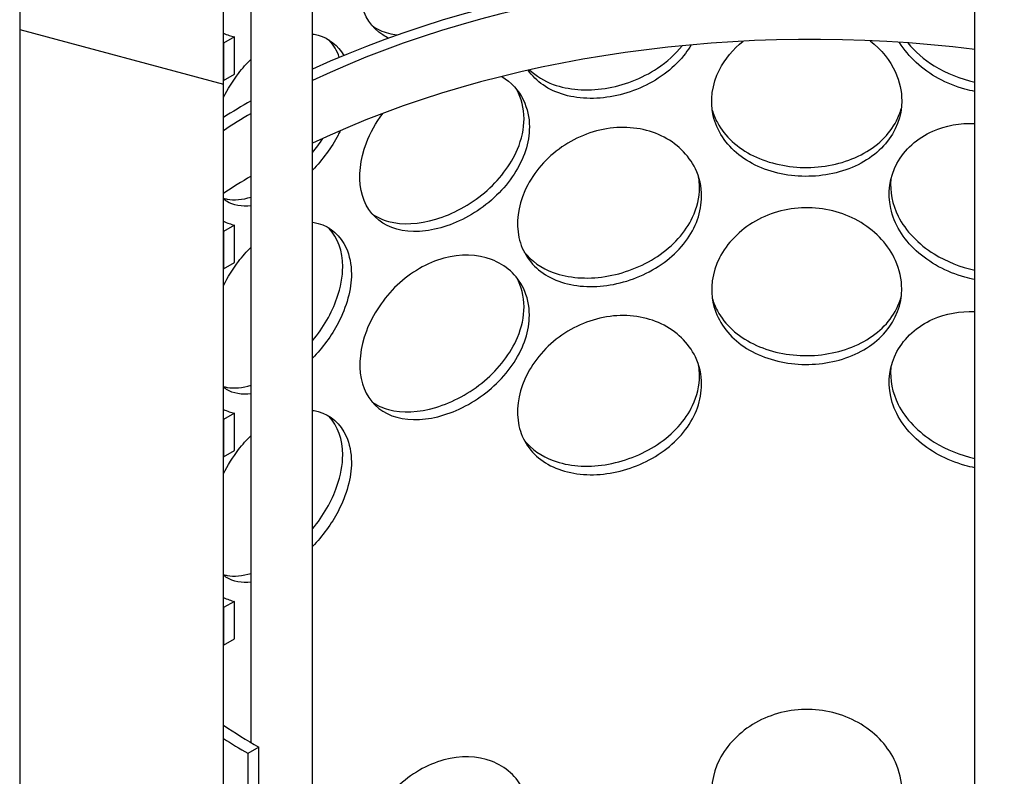
# Model space of a CAD drawing. Units: millimetres. Extents: x 11173 to 44773, y -412 to 23348.
# Drawn here: x 40577 to 40724, y 16482 to 16594 of the extents above; entities that cross this region are included whole.
import ezdxf

# ---------------------------------------------------------------- set-up
doc = ezdxf.new("R2010")
doc.units = ezdxf.units.MM
doc.header["$LTSCALE"] = 40

# ---------------------------------------------------------------- blocks, each defined once
blk = doc.blocks.new('A$C6bb4b847')
h = blk.add_hatch()
h.set_pattern_fill('ANSI31', color=256, scale=1016, angle=195.0002, style=0)
h.set_pattern_definition([(240.0002, (-14240.89, -4481.48), (109.9854, -63.4997), [])])
h.paths.add_polyline_path([(475.08, 1296.23), (476.7, 1297.16), (476.7, 1317.39), (475.08, 1316.45)])
h.paths.add_polyline_path([(301.74, 1217.48), (303.36, 1218.41), (303.36, 1223.97), (301.74, 1223.04), (301.74, 1218.64)])
h.paths.add_polyline_path([(475.08, 1268.23), (476.7, 1269.17), (476.7, 1289.39), (475.08, 1288.46)])
h.paths.add_polyline_path([(301.74, 1189.49), (303.36, 1190.42), (303.36, 1195.98), (301.74, 1195.04), (301.74, 1190.64)])
h.paths.add_polyline_path([(475.08, 1240.24), (476.7, 1241.17), (476.7, 1261.4), (475.08, 1260.46)])
h.paths.add_polyline_path([(301.74, 1161.49), (303.36, 1162.43), (303.36, 1167.98), (301.74, 1167.05), (301.74, 1162.65)])
h.paths.add_polyline_path([(475.08, 1212.25), (476.7, 1213.18), (476.7, 1233.4), (475.08, 1232.47)])
h.paths.add_polyline_path([(301.74, 1133.5), (303.36, 1134.43), (303.36, 1139.99), (301.74, 1139.05), (301.74, 1134.66)])
h.paths.add_polyline_path([(475.08, 1184.25), (476.7, 1185.19), (476.7, 1205.41), (475.08, 1204.48)])
h.paths.add_polyline_path([(301.74, 1105.5), (303.36, 1106.44), (303.36, 1111.99), (301.74, 1111.06), (301.74, 1109.52), (301.74, 1106.66), (301.74, 1105.79)])
h.paths.add_polyline_path([(475.08, 1156.26), (476.7, 1157.19), (476.7, 1177.42), (475.08, 1176.48)])
h.paths.add_polyline_path([(301.74, 1077.51), (303.36, 1078.44), (303.36, 1084), (301.74, 1083.07)])
h.paths.add_polyline_path([(475.08, 1128.26), (476.7, 1129.2), (476.7, 1149.42), (475.08, 1148.49)])
h.paths.add_polyline_path([(301.74, 1049.52), (303.36, 1050.45), (303.36, 1056), (301.74, 1055.07), (301.74, 1054.26)])
h.paths.add_polyline_path([(475.08, 1100.27), (476.7, 1101.2), (476.7, 1105.79), (476.7, 1109.52), (476.7, 1121.43), (475.08, 1120.49)])
h.paths.add_polyline_path([(301.74, 1021.52), (303.36, 1022.46), (303.36, 1028.01), (301.74, 1027.08)])
h.paths.add_polyline_path([(475.08, 1025.62), (476.7, 1026.55), (476.7, 1074.46), (476.7, 1078.19), (476.7, 1093.43), (475.08, 1092.5)])
h.paths.add_polyline_path([(301.74, 946.87), (303.36, 947.8), (303.36, 1000.02), (301.74, 999.08), (301.74, 985.33), (301.74, 985.23), (301.74, 977.18), (301.74, 976.02), (301.74, 973.44), (301.74, 972.35), (301.74, 957.34), (301.74, 957.23), (301.74, 948.03)])
h.paths.add_polyline_path([(475.08, 997.62), (476.7, 998.56), (476.7, 1018.78), (475.08, 1017.85)])
h.paths.add_polyline_path([(301.74, 918.88), (303.36, 919.81), (303.36, 925.36), (301.74, 924.43), (301.74, 920.03)])
h.paths.add_polyline_path([(475.08, 969.63), (476.7, 970.56), (476.7, 990.79), (475.08, 989.85)])
h.paths.add_polyline_path([(301.74, 890.88), (303.36, 891.82), (303.36, 897.37), (301.74, 896.44), (301.74, 892.04)])
h.paths.add_polyline_path([(475.08, 941.64), (476.7, 942.57), (476.7, 962.79), (475.08, 961.86)])
h.paths.add_polyline_path([(301.74, 862.89), (303.36, 863.82), (303.36, 869.38), (301.74, 868.44), (301.74, 864.04)])
h.paths.add_polyline_path([(475.08, 913.64), (476.7, 914.57), (476.7, 917.19), (476.7, 932.16), (476.7, 934.8), (475.08, 933.87)])
h.paths.add_polyline_path([(301.74, 834.89), (303.36, 835.83), (303.36, 841.38), (301.74, 840.45), (301.74, 836.95), (301.74, 836.05), (301.74, 834.97)])
h.paths.add_polyline_path([(475.08, 885.65), (476.7, 886.58), (476.7, 906.8), (475.08, 905.87)])
h.paths.add_polyline_path([(301.74, 806.9), (303.36, 807.83), (303.36, 813.39), (301.74, 812.45), (301.74, 809.52), (301.74, 808.06)])
h.paths.add_polyline_path([(475.08, 857.65), (476.7, 858.59), (476.7, 878.81), (475.08, 877.88)])
h.paths.add_polyline_path([(301.74, 778.91), (303.36, 779.84), (303.36, 785.39), (301.74, 784.46)])
h.paths.add_polyline_path([(475.08, 829.66), (476.7, 830.59), (476.7, 850.82), (475.08, 849.88)])
h.paths.add_polyline_path([(301.74, 750.91), (303.36, 751.85), (303.36, 757.4), (301.74, 756.47)])
h.paths.add_polyline_path([(475.08, 801.67), (476.7, 802.6), (476.7, 805.79), (476.7, 809.52), (476.7, 822.82), (475.08, 821.89)])
h.paths.add_polyline_path([(301.74, 722.92), (303.36, 723.85), (303.36, 729.41), (301.74, 728.47)])
h.paths.add_polyline_path([(475.08, 727.01), (476.7, 727.95), (476.7, 774.45), (476.7, 778.18), (476.7, 794.83), (475.08, 793.9)])
h.paths.add_polyline_path([(301.74, 648.27), (303.36, 649.2), (303.36, 701.41), (301.74, 700.48), (301.74, 698.77), (301.74, 696.79), (301.74, 689.44), (301.74, 687.46), (301.74, 677.17), (301.74, 673.44), (301.74, 672.04), (301.74, 669.71)])
h.paths.add_polyline_path([(475.08, 699.02), (476.7, 699.95), (476.7, 720.18), (475.08, 719.24)])
h.paths.add_polyline_path([(301.74, 620.27), (303.36, 621.21), (303.36, 626.76), (301.74, 625.83), (301.74, 623.28)])
h.paths.add_polyline_path([(475.08, 671.03), (476.7, 671.96), (476.7, 692.18), (475.08, 691.25)])
h.paths.add_polyline_path([(301.74, 592.28), (303.36, 593.21), (303.36, 598.77), (301.74, 597.83), (301.74, 597.02)])
h.paths.add_polyline_path([(475.08, 643.03), (476.7, 643.96), (476.7, 664.19), (475.08, 663.26)])
h.paths.add_polyline_path([(301.74, 564.28), (303.36, 565.22), (303.36, 570.77), (301.74, 569.84), (301.74, 565.44), (301.74, 564.73)])
h.paths.add_polyline_path([(475.08, 615.04), (476.7, 615.97), (476.7, 636.19), (475.08, 635.26)])
h.paths.add_polyline_path([(301.74, 536.29), (303.36, 537.22), (303.36, 542.78), (301.74, 541.84), (301.74, 537.45)])
h.paths.add_polyline_path([(475.08, 587.04), (476.7, 587.98), (476.7, 608.2), (475.08, 607.27)])
h.paths.add_polyline_path([(301.74, 508.3), (303.36, 509.23), (303.36, 514.78), (301.74, 513.85), (301.74, 509.51), (301.74, 509.45)])
h.paths.add_polyline_path([(475.08, 559.05), (476.7, 559.98), (476.7, 580.21), (475.08, 579.27)])
h.paths.add_polyline_path([(301.74, 480.3), (303.36, 481.23), (303.36, 486.79), (301.74, 485.86)])
h.paths.add_polyline_path([(475.08, 531.05), (476.7, 531.99), (476.7, 552.21), (475.08, 551.28)])
h.paths.add_polyline_path([(301.74, 452.31), (303.36, 453.24), (303.36, 458.8), (301.74, 457.86)])
h.paths.add_polyline_path([(476.7, 496.22), (475.08, 495.29), (475.08, 473.51), (476.7, 474.45), (476.7, 478.18), (476.7, 492.18)])
h.paths.add_polyline_path([(475.08, 503.06), (476.7, 503.99), (476.7, 509.51), (476.7, 524.22), (475.08, 523.28)])
h.paths.add_polyline_path([(301.74, 424.31), (303.36, 425.25), (303.36, 430.8), (301.74, 429.87), (301.74, 424.95)])
h.paths.add_polyline_path([(303.36, 402.81), (301.74, 401.87), (301.74, 401.6), (301.74, 391.16), (301.74, 379.79), (301.74, 377.17), (301.74, 375.32), (301.74, 373.44), (303.36, 374.37)])
h.paths.add_polyline_path([(476.7, 1393.59), (475.08, 1392.66), (475.08, 1324.22), (476.7, 1325.16), (476.7, 1374.46), (476.7, 1379.59), (476.7, 1382.56), (476.7, 1392.42)])
h.paths.add_polyline_path([(303.36, 1293.51), (301.74, 1292.58), (301.74, 1291.41), (301.74, 1283.93), (301.74, 1283.83), (301.74, 1278.58), (301.74, 1273.45), (301.74, 1272.73), (301.74, 1270.96), (301.74, 1267.7), (301.74, 1263.4), (301.74, 1255.94), (301.74, 1255.84), (301.74, 1246.63), (301.74, 1245.48), (303.36, 1246.41)])
h.paths.add_polyline_path([(476.7, 1430.91), (475.08, 1429.98), (475.08, 1411.48), (475.08, 1411.32), (476.7, 1412.25), (476.7, 1413.42), (476.7, 1415.42), (476.7, 1415.55), (476.7, 1415.84), (476.7, 1423.59), (476.7, 1425.43), (476.7, 1426.25)])
h.paths.add_polyline_path([(303.36, 1330.84), (301.74, 1329.9), (301.74, 1325.24), (301.74, 1315.69), (301.74, 1312.94), (301.74, 1312.93), (301.74, 1312.41), (301.74, 1311.24), (302.2, 1311.51), (302.64, 1311.76), (303.36, 1312.17), (303.36, 1312.34)])
h = blk.add_hatch()
h.set_pattern_fill('ANSI31', color=256, scale=1016, angle=120, style=0)
h.set_pattern_definition([(165, (-14240.89, -4481.48), (-32.87, -122.6726), [])])
h.paths.add_polyline_path([(507, 1391.96), (476.7, 1374.46), (476.7, 1325.16), (476.7, 1317.39), (476.7, 1297.16), (476.7, 1289.39), (476.7, 1269.17), (476.7, 1261.4), (476.7, 1241.17), (476.7, 1233.4), (476.7, 1213.18), (476.7, 1205.41), (476.7, 1185.19), (476.7, 1177.42), (476.7, 1157.19), (476.7, 1149.42), (476.7, 1129.2), (476.7, 1121.43), (476.7, 1109.52), (476.7, 1105.79), (476.7, 1101.2), (476.7, 1093.43), (476.7, 1078.19), (482.05, 1081.28), (498.07, 1090.53), (501.35, 1092.42), (507, 1095.68)])
h.paths.add_polyline_path([(301.74, 1273.45), (271.44, 1255.95), (271.44, 959.68), (277.09, 962.95), (301.74, 977.18), (301.74, 985.23), (301.74, 985.33), (301.74, 999.08), (301.74, 1021.52), (301.74, 1027.08), (301.74, 1049.52), (301.74, 1054.26), (301.74, 1055.07), (301.74, 1077.51), (301.74, 1083.07), (301.74, 1105.5), (301.74, 1105.79), (301.74, 1106.66), (301.74, 1109.52), (301.74, 1111.06), (301.74, 1133.5), (301.74, 1134.66), (301.74, 1139.05), (301.74, 1161.49), (301.74, 1162.65), (301.74, 1167.05), (301.74, 1189.49), (301.74, 1190.64), (301.74, 1195.04), (301.74, 1217.48), (301.74, 1218.64), (301.74, 1223.04), (301.74, 1245.48), (301.74, 1246.63), (301.74, 1255.84), (301.74, 1255.94), (301.74, 1263.4), (301.74, 1267.7), (301.74, 1270.96), (301.74, 1272.73)])
for p, q in [((413.49, 926.11), (413.49, 1363.48)), ((315, 909.46), (315, 1301.57)), ((301.74, 977.18), (301.74, 1273.45)), ((305.86, 1062.99), (305.86, 1260.66)), ((271.44, 1255.95), (271.44, 959.68)), ((303.36, 1167.98), (301.74, 1167.05)), ((303.36, 1162.43), (303.36, 1167.98)), ((301.74, 1167.05), (301.74, 1161.49)), ((301.74, 1161.49), (303.36, 1162.43)), ((303.36, 1139.99), (301.74, 1139.05)), ((303.36, 1134.43), (303.36, 1139.99)), ((301.74, 1139.05), (301.74, 1133.5)), ((301.74, 1133.5), (303.36, 1134.43)), ((303.36, 1111.99), (301.74, 1111.06)), ((303.36, 1106.44), (303.36, 1111.99)), ((301.74, 1111.06), (301.74, 1105.5)), ((301.74, 1105.5), (303.36, 1106.44)), ((303.36, 1084), (301.74, 1083.07)), ((303.36, 1078.44), (303.36, 1084)), ((301.74, 1083.07), (301.74, 1077.51)), ((301.74, 1077.51), (303.36, 1078.44)), ((306.99, 1062.33), (305.38, 1061.39)), ((306.99, 1052.99), (306.99, 1062.33)), ((305.38, 1061.39), (305.38, 1052.06))]:
    blk.add_line(p, q)
for centre, major_axis, start_param, end_param in [((389.22, 1109.8), (118.57, 0), 1.364667, 2.247152), ((389.22, 1109.8), (116.29, 0), 1.360555, 2.263031), ((389.22, 1100.47), (116.29, 0), 1.360555, 2.263031), ((389.22, 1109.8), (118.57, 0), 2.350494, 2.400567), ((389.22, 1109.8), (116.29, 0), 2.370119, 2.42231), ((389.22, 1100.47), (116.29, 0), 2.370119, 2.42231), ((389.22, 1109.8), (-116.29, 0), 0.719283, 0.785398), ((389.22, 1109.8), (-118.57, 0), 0.741026, 0.785398)]:
    blk.add_ellipse(centre, major_axis=major_axis, ratio=0.57735, start_param=start_param, end_param=end_param)
for points, knots in [([(326.3, 1167.82), (326, 1167.96), (325.71, 1168.11), (325.44, 1168.29), (323.77, 1169.34), (322.64, 1171.04), (322.22, 1173.15), (321.8, 1175.25), (322.07, 1177.75), (323, 1180.21), (323.94, 1182.68), (325.54, 1185.11), (327.58, 1187.04), (329.6, 1188.95), (332.03, 1190.37), (334.51, 1191.05), (336.99, 1191.72), (339.5, 1191.65), (341.59, 1190.86), (343.72, 1190.06), (345.41, 1188.53), (346.35, 1186.57), (346.93, 1185.37), (347.24, 1184.01), (347.24, 1182.58)], [-0.872736, -0.872736, -0.872736, -0.872736, -0.775825, -0.775825, -0.775825, -0.18228, -0.18228, -0.18228, 0.409527, 0.409527, 0.409527, 1.003875, 1.003875, 1.003875, 1.590619, 1.590619, 1.590619, 2.179212, 2.179212, 2.179212, 2.774697, 2.774697, 2.774697, 3.141593, 3.141593, 3.141593, 3.141593]), ([(301.74, 1168.56), (302.02, 1168.43), (302.31, 1168.31), (302.59, 1168.21), (302.84, 1168.12), (303.1, 1168.04), (303.36, 1167.98)], [-1.4600475, -1.4600475, -1.4600475, -1.4600475, -1.3732976, -1.3732976, -1.3732976, -1.2938649, -1.2938649, -1.2938649, -1.2938649]), ([(323.85, 1169.67), (324.57, 1169.16), (325.39, 1168.78), (326.3, 1168.53), (326.71, 1168.42), (327.14, 1168.34), (327.58, 1168.28)], [0.7295469, 0.7295469, 0.7295469, 0.7295469, 0.991975, 0.991975, 0.991975, 1.1100801, 1.1100801, 1.1100801, 1.1100801]), ([(315, 1168.41), (315.29, 1168.37), (315.57, 1168.31), (315.84, 1168.23), (317.45, 1167.78), (318.79, 1166.72), (319.66, 1165.24)], [2.0904081, 2.0904081, 2.0904081, 2.0904081, 2.1792118, 2.1792118, 2.1792118, 2.7010478, 2.7010478, 2.7010478, 2.7010478]), ([(318.97, 1164.95), (318.63, 1165.93), (318.13, 1166.79), (317.47, 1167.49), (317.45, 1167.51), (317.43, 1167.53), (317.41, 1167.55)], [-2.8499702, -2.8499702, -2.8499702, -2.8499702, -2.5507562, -2.5507562, -2.5507562, -2.5409191, -2.5409191, -2.5409191, -2.5409191]), ([(402.62, 1158.48), (402.62, 1156.17), (401.77, 1153.93), (400.21, 1152.1), (398.66, 1150.27), (396.4, 1148.86), (393.81, 1148.05), (391.26, 1147.25), (388.4, 1147.04), (385.7, 1147.44), (382.94, 1147.85), (380.35, 1148.9), (378.38, 1150.46), (376.43, 1152.01), (375.09, 1154.05), (374.58, 1156.28), (374.08, 1158.51), (374.41, 1160.92), (375.51, 1163.11), (376.32, 1164.69), (377.53, 1166.15), (379.04, 1167.35)], [-3.141593, -3.141593, -3.141593, -3.141593, -2.548374, -2.548374, -2.548374, -1.9561, -1.9561, -1.9561, -1.373298, -1.373298, -1.373298, -0.775825, -0.775825, -0.775825, -0.18228, -0.18228, -0.18228, 0.409527, 0.409527, 0.409527, 0.839787, 0.839787, 0.839787, 0.839787]), ([(397.93, 1167.42), (399.58, 1166.12), (400.89, 1164.49), (401.68, 1162.72), (402.3, 1161.36), (402.62, 1159.91), (402.62, 1158.48)], [2.3014249, 2.3014249, 2.3014249, 2.3014249, 2.7746968, 2.7746968, 2.7746968, 3.1415927, 3.1415927, 3.1415927, 3.1415927]), ([(413.49, 1159.88), (412.99, 1159.97), (412.5, 1160.09), (412.01, 1160.22), (409.3, 1160.98), (406.73, 1162.36), (404.77, 1164.16), (403.78, 1165.07), (402.95, 1166.09), (402.3, 1167.18)], [-1.480465, -1.480465, -1.480465, -1.480465, -1.373298, -1.373298, -1.373298, -0.775825, -0.775825, -0.775825, -0.473624, -0.473624, -0.473624, -0.473624]), ([(403.53, 1167.1), (404.58, 1165.8), (405.92, 1164.63), (407.45, 1163.68), (409.27, 1162.56), (411.35, 1161.73), (413.49, 1161.26)], [0.6069187, 0.6069187, 0.6069187, 0.6069187, 0.991975, 0.991975, 0.991975, 1.4479942, 1.4479942, 1.4479942, 1.4479942]), ([(371.29, 1166.8), (371.04, 1166.37), (370.76, 1165.95), (370.45, 1165.54), (368.91, 1163.49), (366.67, 1161.76), (364.14, 1160.59), (361.64, 1159.43), (358.87, 1158.82), (356.27, 1158.84), (353.61, 1158.86), (351.14, 1159.55), (349.28, 1160.84), (348.39, 1161.45), (347.64, 1162.19), (347.04, 1163.04)], [-2.666406, -2.666406, -2.666406, -2.666406, -2.548374, -2.548374, -2.548374, -1.9561, -1.9561, -1.9561, -1.373298, -1.373298, -1.373298, -0.775825, -0.775825, -0.775825, -0.491887, -0.491887, -0.491887, -0.491887]), ([(347.28, 1163.09), (348.24, 1162.17), (349.43, 1161.43), (350.8, 1160.93), (353.05, 1160.11), (355.76, 1159.9), (358.49, 1160.32), (361.23, 1160.75), (363.98, 1161.8), (366.28, 1163.33), (367.72, 1164.28), (368.97, 1165.42), (369.97, 1166.68)], [0.634134, 0.634134, 0.634134, 0.634134, 0.991975, 0.991975, 0.991975, 1.578384, 1.578384, 1.578384, 2.166167, 2.166167, 2.166167, 2.53201, 2.53201, 2.53201, 2.53201]), ([(301.74, 1158.98), (302.38, 1160.25), (303.13, 1161.46), (303.98, 1162.57), (304.56, 1163.33), (305.19, 1164.04), (305.86, 1164.69)], [0.7051177, 0.7051177, 0.7051177, 0.7051177, 1.0038748, 1.0038748, 1.0038748, 1.2103922, 1.2103922, 1.2103922, 1.2103922]), ([(343.14, 1162.11), (344.54, 1161.25), (345.65, 1160.03), (346.35, 1158.58), (346.93, 1157.37), (347.24, 1156.01), (347.24, 1154.59)], [2.3322528, 2.3322528, 2.3322528, 2.3322528, 2.7746968, 2.7746968, 2.7746968, 3.1415927, 3.1415927, 3.1415927, 3.1415927]), ([(374.44, 1157.1), (374.62, 1156.46), (374.88, 1155.83), (375.2, 1155.24), (376.3, 1153.18), (378.2, 1151.46), (380.58, 1150.29), (382.93, 1149.14), (385.76, 1148.54), (388.58, 1148.56), (391.41, 1148.59), (394.22, 1149.24), (396.56, 1150.45), (398.92, 1151.66), (400.78, 1153.43), (401.84, 1155.51), (402.15, 1156.11), (402.39, 1156.74), (402.56, 1157.38)], [0.226606, 0.226606, 0.226606, 0.226606, 0.399119, 0.399119, 0.399119, 0.991975, 0.991975, 0.991975, 1.578384, 1.578384, 1.578384, 2.166167, 2.166167, 2.166167, 2.759628, 2.759628, 2.759628, 2.931434, 2.931434, 2.931434, 2.931434]), ([(347.24, 1154.59), (347.24, 1152.28), (346.43, 1149.81), (344.97, 1147.57), (343.52, 1145.33), (341.42, 1143.32), (339.06, 1141.84), (336.73, 1140.38), (334.17, 1139.43), (331.79, 1139.14), (329.35, 1138.84), (327.12, 1139.23), (325.44, 1140.29), (323.77, 1141.34), (322.64, 1143.05), (322.22, 1145.16), (321.8, 1147.26), (322.07, 1149.75), (323, 1152.21), (323.58, 1153.72), (324.4, 1155.22), (325.42, 1156.59)], [-3.141593, -3.141593, -3.141593, -3.141593, -2.548374, -2.548374, -2.548374, -1.9561, -1.9561, -1.9561, -1.373298, -1.373298, -1.373298, -0.775825, -0.775825, -0.775825, -0.18228, -0.18228, -0.18228, 0.409527, 0.409527, 0.409527, 0.772937, 0.772937, 0.772937, 0.772937]), ([(323.85, 1141.67), (324.57, 1141.17), (325.39, 1140.78), (326.3, 1140.54), (328.33, 1139.98), (330.8, 1140.1), (333.32, 1140.86), (335.84, 1141.61), (338.4, 1143), (340.56, 1144.81), (342.73, 1146.64), (344.47, 1148.91), (345.47, 1151.27), (346.11, 1152.78), (346.44, 1154.34), (346.44, 1155.82)], [0.729547, 0.729547, 0.729547, 0.729547, 0.991975, 0.991975, 0.991975, 1.578384, 1.578384, 1.578384, 2.166167, 2.166167, 2.166167, 2.759628, 2.759628, 2.759628, 3.141593, 3.141593, 3.141593, 3.141593]), ([(319.11, 1154.03), (319, 1153.81), (318.9, 1153.6), (318.78, 1153.39), (317.8, 1151.51), (316.48, 1149.71), (315, 1148.16)], [-2.6002203, -2.6002203, -2.6002203, -2.6002203, -2.548374, -2.548374, -2.548374, -2.0904081, -2.0904081, -2.0904081, -2.0904081]), ([(372.85, 1144.27), (372.85, 1141.97), (372, 1139.6), (370.45, 1137.55), (368.91, 1135.5), (366.67, 1133.77), (364.14, 1132.59), (361.64, 1131.44), (358.87, 1130.82), (356.27, 1130.84), (353.61, 1130.87), (351.14, 1131.56), (349.28, 1132.84), (347.42, 1134.12), (346.16, 1135.97), (345.69, 1138.14), (345.22, 1140.3), (345.52, 1142.75), (346.56, 1145.09), (347.61, 1147.44), (349.4, 1149.65), (351.65, 1151.31), (353.87, 1152.95), (356.54, 1154.05), (359.23, 1154.4), (361.92, 1154.75), (364.62, 1154.35), (366.86, 1153.28), (369.13, 1152.21), (370.92, 1150.46), (371.92, 1148.38), (372.53, 1147.1), (372.85, 1145.7), (372.85, 1144.27)], [-3.141593, -3.141593, -3.141593, -3.141593, -2.548374, -2.548374, -2.548374, -1.9561, -1.9561, -1.9561, -1.373298, -1.373298, -1.373298, -0.775825, -0.775825, -0.775825, -0.18228, -0.18228, -0.18228, 0.409527, 0.409527, 0.409527, 1.003875, 1.003875, 1.003875, 1.590619, 1.590619, 1.590619, 2.179212, 2.179212, 2.179212, 2.774697, 2.774697, 2.774697, 3.141593, 3.141593, 3.141593, 3.141593]), ([(413.49, 1131.88), (412.99, 1131.98), (412.5, 1132.09), (412.01, 1132.23), (409.3, 1132.98), (406.73, 1134.36), (404.77, 1136.17), (402.83, 1137.96), (401.48, 1140.17), (400.98, 1142.47), (400.47, 1144.76), (400.8, 1147.13), (401.91, 1149.17), (403.02, 1151.23), (404.91, 1152.94), (407.25, 1153.97), (409.13, 1154.81), (411.29, 1155.2), (413.49, 1155.11)], [-1.480465, -1.480465, -1.480465, -1.480465, -1.373298, -1.373298, -1.373298, -0.775825, -0.775825, -0.775825, -0.18228, -0.18228, -0.18228, 0.409527, 0.409527, 0.409527, 1.003875, 1.003875, 1.003875, 1.480465, 1.480465, 1.480465, 1.480465]), ([(401.01, 1146.81), (400.83, 1144.97), (401.2, 1143.07), (402.09, 1141.31), (403.19, 1139.12), (405.09, 1137.15), (407.45, 1135.69), (409.27, 1134.56), (411.35, 1133.73), (413.49, 1133.27)], [-0.077627, -0.077627, -0.077627, -0.077627, 0.399119, 0.399119, 0.399119, 0.991975, 0.991975, 0.991975, 1.447994, 1.447994, 1.447994, 1.447994]), ([(346.47, 1135.98), (347.53, 1134.64), (349.02, 1133.59), (350.8, 1132.94), (353.05, 1132.11), (355.76, 1131.91), (358.49, 1132.33), (361.23, 1132.75), (363.98, 1133.8), (366.28, 1135.34), (368.61, 1136.88), (370.46, 1138.92), (371.51, 1141.15), (372.19, 1142.58), (372.54, 1144.1), (372.54, 1145.58)], [0.525196, 0.525196, 0.525196, 0.525196, 0.991975, 0.991975, 0.991975, 1.578384, 1.578384, 1.578384, 2.166167, 2.166167, 2.166167, 2.759628, 2.759628, 2.759628, 3.141593, 3.141593, 3.141593, 3.141593]), ([(301.74, 1143.96), (301.91, 1143.92), (302.09, 1143.88), (302.27, 1143.85), (303.34, 1143.66), (304.56, 1143.77), (305.86, 1144.16)], [0.9289785, 0.9289785, 0.9289785, 0.9289785, 0.991975, 0.991975, 0.991975, 1.364996, 1.364996, 1.364996, 1.364996]), ([(305.86, 1142.86), (304.46, 1142.7), (303.21, 1142.92), (302.21, 1143.53), (302.05, 1143.63), (301.89, 1143.74), (301.74, 1143.86)], [-1.2103922, -1.2103922, -1.2103922, -1.2103922, -0.7758255, -0.7758255, -0.7758255, -0.7051177, -0.7051177, -0.7051177, -0.7051177]), ([(402.62, 1130.49), (402.62, 1128.18), (401.77, 1125.94), (400.21, 1124.11), (398.66, 1122.28), (396.4, 1120.87), (393.81, 1120.06), (391.26, 1119.26), (388.4, 1119.05), (385.7, 1119.45), (382.94, 1119.86), (380.35, 1120.91), (378.38, 1122.47), (376.43, 1124.01), (375.09, 1126.06), (374.58, 1128.29), (374.08, 1130.52), (374.41, 1132.93), (375.51, 1135.11), (376.62, 1137.3), (378.52, 1139.25), (380.88, 1140.59), (383.21, 1141.91), (385.99, 1142.62), (388.76, 1142.58), (391.54, 1142.54), (394.3, 1141.75), (396.57, 1140.36), (398.88, 1138.95), (400.68, 1136.95), (401.68, 1134.73), (402.3, 1133.36), (402.62, 1131.91), (402.62, 1130.49)], [-3.141593, -3.141593, -3.141593, -3.141593, -2.548374, -2.548374, -2.548374, -1.9561, -1.9561, -1.9561, -1.373298, -1.373298, -1.373298, -0.775825, -0.775825, -0.775825, -0.18228, -0.18228, -0.18228, 0.409527, 0.409527, 0.409527, 1.003875, 1.003875, 1.003875, 1.590619, 1.590619, 1.590619, 2.179212, 2.179212, 2.179212, 2.774697, 2.774697, 2.774697, 3.141593, 3.141593, 3.141593, 3.141593]), ([(301.74, 1140.57), (302.02, 1140.43), (302.31, 1140.32), (302.59, 1140.22), (302.84, 1140.13), (303.1, 1140.05), (303.36, 1139.99)], [-1.4600475, -1.4600475, -1.4600475, -1.4600475, -1.3732976, -1.3732976, -1.3732976, -1.2938649, -1.2938649, -1.2938649, -1.2938649]), ([(315, 1140.42), (315.29, 1140.37), (315.57, 1140.31), (315.84, 1140.24), (317.68, 1139.72), (319.16, 1138.42), (319.99, 1136.59), (320.5, 1135.46), (320.77, 1134.14), (320.77, 1132.71)], [2.090408, 2.090408, 2.090408, 2.090408, 2.179212, 2.179212, 2.179212, 2.774697, 2.774697, 2.774697, 3.141593, 3.141593, 3.141593, 3.141593]), ([(319.48, 1133.8), (319.48, 1136.1), (318.76, 1138.11), (317.47, 1139.49), (317.45, 1139.51), (317.43, 1139.54), (317.41, 1139.56)], [-3.1415927, -3.1415927, -3.1415927, -3.1415927, -2.5507562, -2.5507562, -2.5507562, -2.5409191, -2.5409191, -2.5409191, -2.5409191]), ([(301.74, 1130.99), (302.38, 1132.25), (303.13, 1133.47), (303.98, 1134.57), (304.56, 1135.34), (305.19, 1136.05), (305.86, 1136.69)], [0.7051177, 0.7051177, 0.7051177, 0.7051177, 1.0038748, 1.0038748, 1.0038748, 1.2103922, 1.2103922, 1.2103922, 1.2103922]), ([(347.24, 1126.59), (347.24, 1124.29), (346.43, 1121.82), (344.97, 1119.57), (343.52, 1117.34), (341.42, 1115.33), (339.06, 1113.84), (336.73, 1112.38), (334.17, 1111.43), (331.79, 1111.14), (329.35, 1110.84), (327.12, 1111.24), (325.44, 1112.3), (323.77, 1113.35), (322.64, 1115.06), (322.22, 1117.16), (321.8, 1119.27), (322.07, 1121.76), (323, 1124.22), (323.94, 1126.69), (325.54, 1129.12), (327.58, 1131.05), (329.6, 1132.96), (332.03, 1134.38), (334.51, 1135.06), (336.99, 1135.74), (339.5, 1135.66), (341.59, 1134.87), (343.72, 1134.07), (345.41, 1132.54), (346.35, 1130.59), (346.93, 1129.38), (347.24, 1128.02), (347.24, 1126.59)], [-3.141593, -3.141593, -3.141593, -3.141593, -2.548374, -2.548374, -2.548374, -1.9561, -1.9561, -1.9561, -1.373298, -1.373298, -1.373298, -0.775825, -0.775825, -0.775825, -0.18228, -0.18228, -0.18228, 0.409527, 0.409527, 0.409527, 1.003875, 1.003875, 1.003875, 1.590619, 1.590619, 1.590619, 2.179212, 2.179212, 2.179212, 2.774697, 2.774697, 2.774697, 3.141593, 3.141593, 3.141593, 3.141593]), ([(315, 1122.78), (316.58, 1124.72), (317.86, 1126.92), (318.62, 1129.11), (319.19, 1130.72), (319.48, 1132.32), (319.48, 1133.8)], [2.2372056, 2.2372056, 2.2372056, 2.2372056, 2.7596278, 2.7596278, 2.7596278, 3.1415927, 3.1415927, 3.1415927, 3.1415927]), ([(320.77, 1132.71), (320.77, 1130.41), (320.06, 1127.83), (318.78, 1125.39), (317.8, 1123.51), (316.48, 1121.72), (315, 1120.17)], [-3.141593, -3.141593, -3.141593, -3.141593, -2.548374, -2.548374, -2.548374, -2.090408, -2.090408, -2.090408, -2.090408]), ([(374.44, 1129.1), (374.62, 1128.46), (374.88, 1127.84), (375.2, 1127.24), (376.3, 1125.19), (378.2, 1123.46), (380.58, 1122.3), (382.93, 1121.14), (385.76, 1120.54), (388.58, 1120.57), (391.41, 1120.6), (394.22, 1121.25), (396.56, 1122.45), (398.92, 1123.67), (400.78, 1125.44), (401.84, 1127.51), (402.15, 1128.12), (402.39, 1128.74), (402.56, 1129.39)], [0.226606, 0.226606, 0.226606, 0.226606, 0.399119, 0.399119, 0.399119, 0.991975, 0.991975, 0.991975, 1.578384, 1.578384, 1.578384, 2.166167, 2.166167, 2.166167, 2.759628, 2.759628, 2.759628, 2.931434, 2.931434, 2.931434, 2.931434]), ([(323.85, 1113.68), (324.57, 1113.17), (325.39, 1112.79), (326.3, 1112.54), (328.33, 1111.99), (330.8, 1112.11), (333.32, 1112.86), (335.84, 1113.62), (338.4, 1115.01), (340.56, 1116.82), (342.73, 1118.65), (344.47, 1120.91), (345.47, 1123.27), (346.11, 1124.79), (346.44, 1126.34), (346.44, 1127.83)], [0.729547, 0.729547, 0.729547, 0.729547, 0.991975, 0.991975, 0.991975, 1.578384, 1.578384, 1.578384, 2.166167, 2.166167, 2.166167, 2.759628, 2.759628, 2.759628, 3.141593, 3.141593, 3.141593, 3.141593]), ([(372.85, 1116.28), (372.85, 1113.97), (372, 1111.61), (370.45, 1109.56), (368.91, 1107.51), (366.67, 1105.77), (364.14, 1104.6), (361.64, 1103.44), (358.87, 1102.83), (356.27, 1102.85), (353.61, 1102.87), (351.14, 1103.57), (349.28, 1104.85), (347.42, 1106.12), (346.16, 1107.98), (345.69, 1110.14), (345.22, 1112.3), (345.52, 1114.76), (346.56, 1117.09), (347.61, 1119.44), (349.4, 1121.65), (351.65, 1123.32), (353.87, 1124.96), (356.54, 1126.06), (359.23, 1126.41), (361.92, 1126.76), (364.62, 1126.36), (366.86, 1125.29), (369.13, 1124.21), (370.92, 1122.47), (371.92, 1120.39), (372.53, 1119.11), (372.85, 1117.7), (372.85, 1116.28)], [-3.141593, -3.141593, -3.141593, -3.141593, -2.548374, -2.548374, -2.548374, -1.9561, -1.9561, -1.9561, -1.373298, -1.373298, -1.373298, -0.775825, -0.775825, -0.775825, -0.18228, -0.18228, -0.18228, 0.409527, 0.409527, 0.409527, 1.003875, 1.003875, 1.003875, 1.590619, 1.590619, 1.590619, 2.179212, 2.179212, 2.179212, 2.774697, 2.774697, 2.774697, 3.141593, 3.141593, 3.141593, 3.141593]), ([(413.49, 1103.89), (412.99, 1103.98), (412.5, 1104.1), (412.01, 1104.23), (409.3, 1104.99), (406.73, 1106.37), (404.77, 1108.17), (402.83, 1109.96), (401.48, 1112.18), (400.98, 1114.47), (400.47, 1116.77), (400.8, 1119.14), (401.91, 1121.18), (403.02, 1123.23), (404.91, 1124.94), (407.25, 1125.98), (409.13, 1126.81), (411.29, 1127.21), (413.49, 1127.12)], [-1.480465, -1.480465, -1.480465, -1.480465, -1.373298, -1.373298, -1.373298, -0.775825, -0.775825, -0.775825, -0.18228, -0.18228, -0.18228, 0.409527, 0.409527, 0.409527, 1.003875, 1.003875, 1.003875, 1.480465, 1.480465, 1.480465, 1.480465]), ([(401.01, 1118.82), (400.83, 1116.98), (401.2, 1115.08), (402.09, 1113.32), (403.19, 1111.13), (405.09, 1109.16), (407.45, 1107.69), (409.27, 1106.57), (411.35, 1105.74), (413.49, 1105.28)], [-0.077627, -0.077627, -0.077627, -0.077627, 0.399119, 0.399119, 0.399119, 0.991975, 0.991975, 0.991975, 1.447994, 1.447994, 1.447994, 1.447994]), ([(346.47, 1107.99), (347.53, 1106.65), (349.02, 1105.6), (350.8, 1104.94), (353.05, 1104.12), (355.76, 1103.91), (358.49, 1104.34), (361.23, 1104.76), (363.98, 1105.81), (366.28, 1107.34), (368.61, 1108.89), (370.46, 1110.93), (371.51, 1113.15), (372.19, 1114.59), (372.54, 1116.1), (372.54, 1117.59)], [0.525196, 0.525196, 0.525196, 0.525196, 0.991975, 0.991975, 0.991975, 1.578384, 1.578384, 1.578384, 2.166167, 2.166167, 2.166167, 2.759628, 2.759628, 2.759628, 3.141593, 3.141593, 3.141593, 3.141593]), ([(301.74, 1115.97), (301.91, 1115.92), (302.09, 1115.88), (302.27, 1115.85), (303.34, 1115.67), (304.56, 1115.78), (305.86, 1116.17)], [0.9289785, 0.9289785, 0.9289785, 0.9289785, 0.991975, 0.991975, 0.991975, 1.364996, 1.364996, 1.364996, 1.364996]), ([(305.86, 1114.87), (304.46, 1114.71), (303.21, 1114.93), (302.21, 1115.54), (302.05, 1115.64), (301.89, 1115.75), (301.74, 1115.87)], [-1.2103922, -1.2103922, -1.2103922, -1.2103922, -0.7758255, -0.7758255, -0.7758255, -0.7051177, -0.7051177, -0.7051177, -0.7051177]), ([(301.74, 1112.57), (302.02, 1112.44), (302.31, 1112.32), (302.59, 1112.22), (302.84, 1112.13), (303.1, 1112.06), (303.36, 1111.99)], [-1.4600475, -1.4600475, -1.4600475, -1.4600475, -1.3732976, -1.3732976, -1.3732976, -1.2938649, -1.2938649, -1.2938649, -1.2938649]), ([(315, 1112.42), (315.29, 1112.38), (315.57, 1112.32), (315.84, 1112.24), (317.68, 1111.72), (319.16, 1110.42), (319.99, 1108.59), (320.5, 1107.47), (320.77, 1106.14), (320.77, 1104.72)], [2.090408, 2.090408, 2.090408, 2.090408, 2.179212, 2.179212, 2.179212, 2.774697, 2.774697, 2.774697, 3.141593, 3.141593, 3.141593, 3.141593]), ([(319.48, 1105.81), (319.48, 1108.11), (318.76, 1110.12), (317.47, 1111.5), (317.45, 1111.52), (317.43, 1111.54), (317.41, 1111.57)], [-3.1415927, -3.1415927, -3.1415927, -3.1415927, -2.5507562, -2.5507562, -2.5507562, -2.5409191, -2.5409191, -2.5409191, -2.5409191]), ([(301.74, 1102.99), (302.38, 1104.26), (303.13, 1105.47), (303.98, 1106.58), (304.56, 1107.34), (305.19, 1108.05), (305.86, 1108.7)], [0.7051177, 0.7051177, 0.7051177, 0.7051177, 1.0038748, 1.0038748, 1.0038748, 1.2103922, 1.2103922, 1.2103922, 1.2103922]), ([(315, 1094.79), (316.58, 1096.73), (317.86, 1098.93), (318.62, 1101.12), (319.19, 1102.72), (319.48, 1104.32), (319.48, 1105.81)], [2.2372056, 2.2372056, 2.2372056, 2.2372056, 2.7596278, 2.7596278, 2.7596278, 3.1415927, 3.1415927, 3.1415927, 3.1415927]), ([(320.77, 1104.72), (320.77, 1102.41), (320.06, 1099.84), (318.78, 1097.4), (317.8, 1095.52), (316.48, 1093.72), (315, 1092.17)], [-3.141593, -3.141593, -3.141593, -3.141593, -2.548374, -2.548374, -2.548374, -2.090408, -2.090408, -2.090408, -2.090408]), ([(301.74, 1087.98), (301.91, 1087.93), (302.09, 1087.89), (302.27, 1087.86), (303.34, 1087.67), (304.56, 1087.79), (305.86, 1088.17)], [0.9289785, 0.9289785, 0.9289785, 0.9289785, 0.991975, 0.991975, 0.991975, 1.364996, 1.364996, 1.364996, 1.364996]), ([(305.86, 1086.87), (304.46, 1086.71), (303.21, 1086.93), (302.21, 1087.55), (302.05, 1087.64), (301.89, 1087.75), (301.74, 1087.87)], [-1.2103922, -1.2103922, -1.2103922, -1.2103922, -0.7758255, -0.7758255, -0.7758255, -0.7051177, -0.7051177, -0.7051177, -0.7051177]), ([(301.74, 1084.58), (302.02, 1084.44), (302.31, 1084.33), (302.59, 1084.23), (302.84, 1084.14), (303.1, 1084.06), (303.36, 1084)], [-1.4600475, -1.4600475, -1.4600475, -1.4600475, -1.3732976, -1.3732976, -1.3732976, -1.2938649, -1.2938649, -1.2938649, -1.2938649]), ([(402.62, 1055.84), (402.62, 1053.53), (401.77, 1051.29), (400.21, 1049.46), (398.66, 1047.63), (396.4, 1046.21), (393.81, 1045.41), (391.26, 1044.61), (388.4, 1044.4), (385.7, 1044.8), (382.94, 1045.21), (380.35, 1046.26), (378.38, 1047.82), (376.43, 1049.36), (375.09, 1051.4), (374.58, 1053.64), (374.08, 1055.87), (374.41, 1058.28), (375.51, 1060.46), (376.62, 1062.65), (378.52, 1064.6), (380.88, 1065.94), (383.21, 1067.26), (385.99, 1067.97), (388.76, 1067.93), (391.54, 1067.89), (394.3, 1067.09), (396.57, 1065.71), (398.88, 1064.3), (400.68, 1062.3), (401.68, 1060.08), (402.3, 1058.71), (402.62, 1057.26), (402.62, 1055.84)], [-3.141593, -3.141593, -3.141593, -3.141593, -2.548374, -2.548374, -2.548374, -1.9561, -1.9561, -1.9561, -1.373298, -1.373298, -1.373298, -0.775825, -0.775825, -0.775825, -0.18228, -0.18228, -0.18228, 0.409527, 0.409527, 0.409527, 1.003875, 1.003875, 1.003875, 1.590619, 1.590619, 1.590619, 2.179212, 2.179212, 2.179212, 2.774697, 2.774697, 2.774697, 3.141593, 3.141593, 3.141593, 3.141593]), ([(347.24, 1051.94), (347.24, 1049.63), (346.43, 1047.17), (344.97, 1044.92), (343.52, 1042.69), (341.42, 1040.68), (339.06, 1039.19), (336.73, 1037.73), (334.17, 1036.78), (331.79, 1036.49), (329.35, 1036.19), (327.12, 1036.59), (325.44, 1037.65), (323.77, 1038.7), (322.64, 1040.4), (322.22, 1042.51), (321.8, 1044.61), (322.07, 1047.11), (323, 1049.57), (323.94, 1052.04), (325.54, 1054.47), (327.58, 1056.4), (329.6, 1058.31), (332.03, 1059.73), (334.51, 1060.41), (336.99, 1061.08), (339.5, 1061.01), (341.59, 1060.22), (343.72, 1059.42), (345.41, 1057.89), (346.35, 1055.93), (346.93, 1054.73), (347.24, 1053.37), (347.24, 1051.94)], [-3.141593, -3.141593, -3.141593, -3.141593, -2.548374, -2.548374, -2.548374, -1.9561, -1.9561, -1.9561, -1.373298, -1.373298, -1.373298, -0.775825, -0.775825, -0.775825, -0.18228, -0.18228, -0.18228, 0.409527, 0.409527, 0.409527, 1.003875, 1.003875, 1.003875, 1.590619, 1.590619, 1.590619, 2.179212, 2.179212, 2.179212, 2.774697, 2.774697, 2.774697, 3.141593, 3.141593, 3.141593, 3.141593])]:
    blk.add_open_spline(points, degree=3, knots=knots)
for points in [[(346.44, 1155.82), (346.44, 1157.38), (346.07, 1158.86), (345.37, 1160.13)], [(315, 1150.78), (315.54, 1151.45), (316.05, 1152.15), (316.52, 1152.87)], [(372.54, 1145.58), (372.54, 1146.1), (372.5, 1146.61), (372.41, 1147.12)], [(346.44, 1127.83), (346.44, 1129.39), (346.07, 1130.86), (345.37, 1132.14)], [(372.54, 1117.59), (372.54, 1118.1), (372.5, 1118.62), (372.41, 1119.12)]]:
    blk.add_open_spline(points, degree=3)

msp = doc.modelspace()

# ---------------------------------------------------------------- block references
msp.add_blockref('A$C6bb4b847', (40305.768, 15423.672))

doc.saveas('drawing.dxf')
